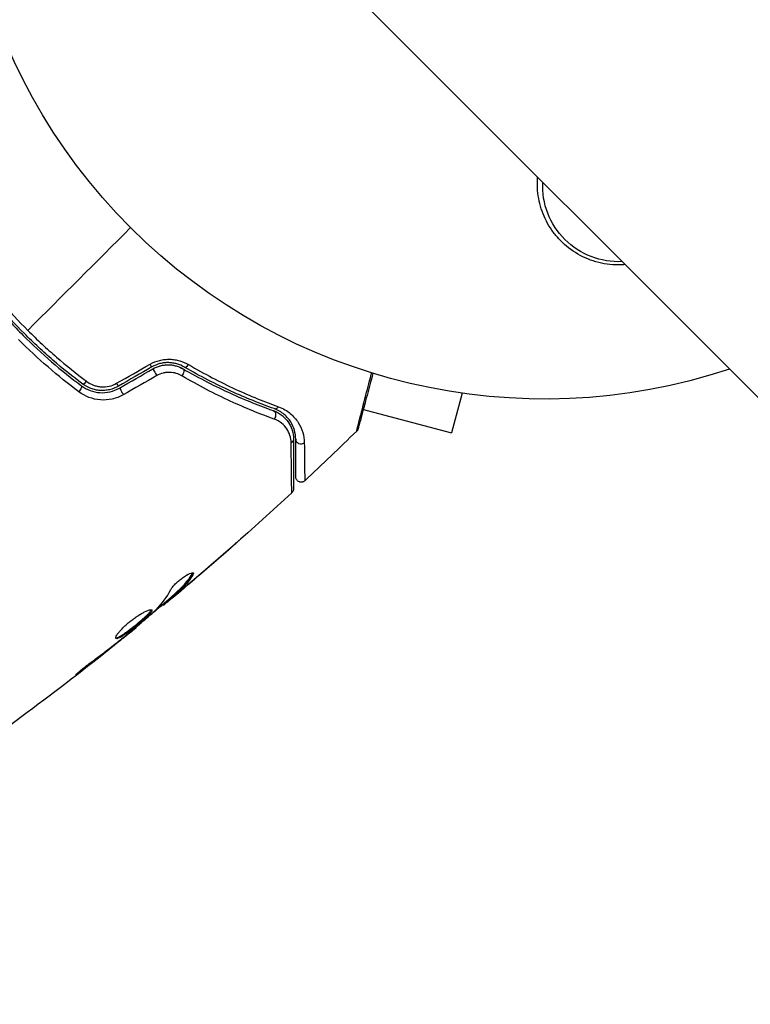
# Model space of a CAD drawing. Units: millimetres. Extents: x -5019 to 5713, y -5766 to 4073.
# Drawn here: x -48 to 19, y -1192 to -1101 of the extents above; entities that cross this region are included whole.
import ezdxf

# ---------------------------------------------------------------- set-up
doc = ezdxf.new("R2010")
doc.units = ezdxf.units.MM
doc.header["$LTSCALE"] = 20
doc.layers.add('2d', color=230, linetype='Continuous')

msp = doc.modelspace()

# ---------------------------------------------------------------- linework, layer by layer
at = {"layer": '2d'}
for p, q in [((-446.791, -669.362), (653.748, -1769.901)), ((-48.316, -1129), (-48.316, -1129)), ((-7.596, -1135.463), (-8.578, -1139.126)), ((-16.809, -1136.921), (-8.578, -1139.126)), ((-29.545, -1150.243), (-29.539, -1150.25)), ((-32.504, -1152.143), (-32.432, -1152.215)), ((-32.966, -1153.184), (-32.956, -1153.194)), ((-34.436, -1154.267), (-34.365, -1154.338)), ((-34.327, -1154.163), (-34.256, -1154.234)), ((-33.924, -1153.986), (-33.91, -1153.999)), ((-35.215, -1154.96), (-35.15, -1155.025)), ((-35.088, -1154.855), (-35.019, -1154.924)), ((-37.732, -1157.073), (-37.685, -1157.12)), ((-38.592, -1157.783), (-38.558, -1157.817)), ((-39.4, -1158.425), (-39.364, -1158.461)), ((-42.646, -1160.916), (-42.584, -1160.978))]:
    msp.add_line(p, q, dxfattribs=at)
at = {"layer": '2d', "extrusion": (0, 0, -1)}
for centre, radius, start, end in [((0, -1082), 54, 251.5656, 18.43438), ((-6.828, -1116.327), 7, 267.23313, 2.76687)]:
    msp.add_arc(centre, radius, start, end, dxfattribs=at)
at = {"layer": '2d'}
for centre, major_axis, ratio, start_param, end_param in [((-2553.302, -4185.993), (0.065, 4416.679), 0.93983, -0.945277, -0.635189), ((-2554.361, -4185.993), (0.064, 4366.679), 0.93983, -0.945277, -0.635189), ((-2553.849, -4185.993), (0.064, 4366.679), 0.93983, -0.945277, -0.635189), ((-2553.814, -4185.993), (0.064, 4366.679), 0.93983, -0.945277, -0.635189), ((-2553.302, -4185.993), (0.064, 4366.679), 0.93983, -0.945277, -0.635189), ((2880.255, 753.693), (-3863.514, 0.038), 0.848771, 0.546071, 0.923819), ((-35.884, -1133.647), (-0.25, 0.433), 0.001815, 0, 2.030732), ((-32.975, -1132.613), (0.251, 0.432), 0.440374, 3.141593, 4.484937), ((-42.297, -1134.218), (0.299, 0.401), 0.26225, 3.141593, 4.539766), ((-38.952, -1135.418), (-0.25, 0.433), 0.020866, 0, 2.00228), ((-24.785, -1136.408), (0.167, 0.471), 0.71706, 3.141593, 4.29116), ((-22.456, -1139.707), (0.5, 0), 0.858093, 3.141593, 5.346843)]:
    msp.add_ellipse(centre, major_axis=major_axis, ratio=ratio, start_param=start_param, end_param=end_param, dxfattribs=at)
at = {"layer": '2d', "extrusion": (0, 0, -1)}
for centre, major_axis, ratio, start_param, end_param in [((2880.255, 754.486), (-3863.514, 0.038), 0.848771, -0.923819, -0.546071), ((2880.255, 753.64), (-3863.514, 0.038), 0.848771, -0.923819, -0.546071), ((2880.255, 752.847), (-3863.514, 0.038), 0.848771, -0.923819, -0.546071), ((-36.484, -1132.608), (-0.25, 0.433), 0.013447, 3.141593, 4.298037), ((-33.578, -1133.65), (0.251, 0.432), 0.452672, 0, 1.804422), ((-39.552, -1134.379), (-0.25, 0.433), 0.032323, 3.141593, 4.326459), ((-43.014, -1135.179), (0.299, 0.401), 0.269641, 0, 1.748088), ((-25.187, -1137.539), (0.167, 0.471), 0.738794, 0, 2.001711), ((-23.656, -1139.707), (0.5, 0), 0.819777, 0, 0.96892)]:
    msp.add_ellipse(centre, major_axis=major_axis, ratio=ratio, start_param=start_param, end_param=end_param, dxfattribs=at)
at = {"layer": '2d'}
for points, knots in [([(7.441, -1123.594), (7.237, -1123.612), (7.032, -1123.621), (6.828, -1123.622), (6.473, -1123.624), (6.122, -1123.6), (5.425, -1123.503), (5.078, -1123.43), (4.066, -1123.139), (3.436, -1122.857), (2.267, -1122.128), (1.751, -1121.696), (1.072, -1120.954), (0.862, -1120.691), (0.485, -1120.149), (0.316, -1119.867), (0.016, -1119.285), (-0.115, -1118.982), (-0.337, -1118.364), (-0.426, -1118.051), (-0.563, -1117.418), (-0.61, -1117.097), (-0.664, -1116.449), (-0.67, -1116.119), (-0.65, -1115.701), (-0.644, -1115.609), (-0.636, -1115.518)], [0.01923546, 0.01923546, 0.01923546, 0.01923546, 0.01984361, 0.01984361, 0.01984361, 0.02090357, 0.02090357, 0.02196353, 0.02196353, 0.02408345, 0.02408345, 0.02620337, 0.02620337, 0.02726333, 0.02726333, 0.02832329, 0.02832329, 0.02938325, 0.02938325, 0.03044321, 0.03044321, 0.03150317, 0.03150317, 0.03256313, 0.03256313, 0.03286311, 0.03286311, 0.03286311, 0.03286311]), ([(-52.364, -1124.245), (-51.656, -1125.189), (-50.911, -1126.113), (-49.346, -1127.92), (-48.525, -1128.803), (-47.664, -1129.664)], [0, 0, 0, 0, 0.003619448, 0.003619448, 0.007238896, 0.007238896, 0.007238896, 0.007238896]), ([(-52.779, -1124.715), (-52.079, -1125.653), (-51.341, -1126.573), (-50.172, -1127.926), (-49.772, -1128.372), (-48.951, -1129.255), (-48.528, -1129.694), (-47.244, -1130.978), (-46.366, -1131.792), (-44.57, -1133.343), (-43.652, -1134.08), (-42.715, -1134.779)], [0, 0, 0, 0, 0.0036116, 0.0036116, 0.0054174, 0.0054174, 0.0072232, 0.0072232, 0.01083479, 0.01083479, 0.01444639, 0.01444639, 0.01444639, 0.01444639]), ([(-42.596, -1134.618), (-43.531, -1133.92), (-44.449, -1133.184), (-45.797, -1132.019), (-46.241, -1131.621), (-47.121, -1130.803), (-47.557, -1130.383), (-48.832, -1129.106), (-49.642, -1128.233), (-51.187, -1126.446), (-51.921, -1125.531), (-52.618, -1124.596)], [0, 0, 0, 0, 0.0035954, 0.0035954, 0.00539309, 0.00539309, 0.00719079, 0.00719079, 0.01078619, 0.01078619, 0.01438158, 0.01438158, 0.01438158, 0.01438158]), ([(-47.664, -1129.664), (-47.236, -1130.093), (-46.796, -1130.516), (-45.911, -1131.34), (-45.463, -1131.742), (-44.107, -1132.916), (-43.185, -1133.659), (-42.245, -1134.364)], [0.007238896, 0.007238896, 0.007238896, 0.007238896, 0.009039719, 0.009039719, 0.010840543, 0.010840543, 0.01444219, 0.01444219, 0.01444219, 0.01444219]), ([(-42.961, -1135.33), (-43.927, -1134.605), (-44.873, -1133.843), (-46.725, -1132.239), (-47.63, -1131.398), (-48.514, -1130.514)], [0, 0, 0, 0, 0.003710992, 0.003710992, 0.007421983, 0.007421983, 0.007421983, 0.007421983]), ([(-36.389, -1132.785), (-36.107, -1132.624), (-35.811, -1132.506), (-35.345, -1132.39), (-35.187, -1132.362), (-34.874, -1132.329), (-34.718, -1132.323), (-34.407, -1132.331), (-34.251, -1132.345), (-33.949, -1132.393), (-33.801, -1132.426), (-33.37, -1132.552), (-33.096, -1132.672), (-32.846, -1132.818)], [0, 0, 0, 0, 0.000958015, 0.000958015, 0.001437023, 0.001437023, 0.001916031, 0.001916031, 0.002395039, 0.002395039, 0.002874046, 0.002874046, 0.003832062, 0.003832062, 0.003832062, 0.003832062]), ([(-33.226, -1133.045), (-33.435, -1132.924), (-33.664, -1132.825), (-34.027, -1132.721), (-34.151, -1132.693), (-34.407, -1132.654), (-34.54, -1132.642), (-34.804, -1132.637), (-34.937, -1132.643), (-35.204, -1132.673), (-35.34, -1132.697), (-35.739, -1132.799), (-35.993, -1132.901), (-36.234, -1133.041)], [0, 0, 0, 0, 0.000832155, 0.000832155, 0.001248232, 0.001248232, 0.001664309, 0.001664309, 0.002080386, 0.002080386, 0.002496464, 0.002496464, 0.003328618, 0.003328618, 0.003328618, 0.003328618]), ([(-36.134, -1133.214), (-35.918, -1133.089), (-35.688, -1132.994), (-35.196, -1132.865), (-34.945, -1132.836), (-34.443, -1132.843), (-34.199, -1132.88), (-33.737, -1133.011), (-33.522, -1133.104), (-33.326, -1133.218)], [0, 0, 0, 0, 0.000754737, 0.000754737, 0.001509473, 0.001509473, 0.00226421, 0.00226421, 0.003018947, 0.003018947, 0.003018947, 0.003018947]), ([(-36.134, -1133.214), (-35.913, -1133.086), (-35.678, -1132.991), (-35.315, -1132.897), (-35.19, -1132.873), (-34.942, -1132.844), (-34.819, -1132.837), (-34.575, -1132.841), (-34.453, -1132.85), (-34.212, -1132.885), (-34.092, -1132.911), (-33.746, -1133.008), (-33.53, -1133.1), (-33.326, -1133.218)], [0, 0, 0, 0, 0.000765347, 0.000765347, 0.00114802, 0.00114802, 0.001530694, 0.001530694, 0.001913367, 0.001913367, 0.00229604, 0.00229604, 0.003061387, 0.003061387, 0.003061387, 0.003061387]), ([(-33.446, -1133.861), (-33.61, -1133.765), (-33.786, -1133.688), (-34.164, -1133.577), (-34.365, -1133.544), (-34.67, -1133.535), (-34.772, -1133.539), (-34.979, -1133.561), (-35.084, -1133.579), (-35.389, -1133.654), (-35.587, -1133.733), (-35.774, -1133.84)], [0, 0, 0, 0, 0.000634395, 0.000634395, 0.00126879, 0.00126879, 0.001585988, 0.001585988, 0.001903186, 0.001903186, 0.002537581, 0.002537581, 0.002537581, 0.002537581]), ([(-33.326, -1133.218), (-31.817, -1134.096), (-30.363, -1134.835), (-27.584, -1136.102), (-26.258, -1136.628), (-25.019, -1137.068)], [0, 0, 0, 0, 0.00577336, 0.00577336, 0.01154671, 0.01154671, 0.01154671, 0.01154671]), ([(-24.952, -1136.88), (-26.21, -1136.433), (-27.541, -1135.903), (-30.308, -1134.64), (-31.744, -1133.907), (-33.226, -1133.045)], [0, 0, 0, 0, 0.00561537, 0.00561537, 0.01123074, 0.01123074, 0.01123074, 0.01123074]), ([(-32.846, -1132.818), (-31.356, -1133.692), (-29.914, -1134.435), (-27.138, -1135.718), (-25.804, -1136.257), (-24.545, -1136.711)], [0, 0, 0, 0, 0.00567021, 0.00567021, 0.01134043, 0.01134043, 0.01134043, 0.01134043]), ([(-17.328, -1138.949), (-17.328, -1138.949), (-17.327, -1138.944), (-17.322, -1138.926), (-17.32, -1138.917), (-17.315, -1138.898), (-17.314, -1138.894), (-17.312, -1138.885), (-17.31, -1138.876), (-17.295, -1138.813), (-17.274, -1138.732), (-17.187, -1138.388), (-17.094, -1138.026), (-16.914, -1137.327), (-16.847, -1137.068), (-16.701, -1136.501), (-16.621, -1136.194), (-16.371, -1135.226), (-16.186, -1134.511), (-15.974, -1133.692), (-15.961, -1133.642), (-15.948, -1133.591)], [0.03052739, 0.03052739, 0.03052739, 0.03052739, 0.03726685, 0.03726685, 0.04099353, 0.04099353, 0.0419252, 0.0419252, 0.04285687, 0.04285687, 0.04472022, 0.04472022, 0.0484469, 0.0484469, 0.05031024, 0.05031024, 0.05217359, 0.05217359, 0.05590027, 0.05590027, 0.05614339, 0.05614339, 0.05614339, 0.05614339]), ([(-15.83, -1133.628), (-16.027, -1134.361), (-16.21, -1135.045), (-16.462, -1135.987), (-16.544, -1136.293), (-16.696, -1136.859), (-16.765, -1137.118), (-16.952, -1137.814), (-17.048, -1138.175), (-17.139, -1138.513), (-17.16, -1138.592), (-17.176, -1138.651), (-17.178, -1138.657), (-17.18, -1138.666), (-17.181, -1138.671), (-17.186, -1138.69), (-17.189, -1138.698), (-17.194, -1138.716), (-17.195, -1138.721), (-17.195, -1138.721)], [0.00375738, 0.00375738, 0.00375738, 0.00375738, 0.00724257, 0.00724257, 0.00905321, 0.00905321, 0.01086385, 0.01086385, 0.01448514, 0.01448514, 0.01629578, 0.01629578, 0.0172011, 0.0172011, 0.01810642, 0.01810642, 0.02172771, 0.02172771, 0.02826335, 0.02826335, 0.02826335, 0.02826335]), ([(-42.245, -1134.364), (-42.051, -1134.509), (-41.841, -1134.625), (-41.5, -1134.754), (-41.382, -1134.79), (-41.145, -1134.843), (-41.025, -1134.861), (-40.66, -1134.889), (-40.408, -1134.872), (-39.926, -1134.765), (-39.689, -1134.674), (-39.471, -1134.549)], [0, 0, 0, 0, 0.000743635, 0.000743635, 0.001115453, 0.001115453, 0.00148727, 0.00148727, 0.002230905, 0.002230905, 0.00297454, 0.00297454, 0.00297454, 0.00297454]), ([(-24.94, -1137.848), (-26.21, -1137.391), (-27.569, -1136.843), (-30.415, -1135.531), (-31.902, -1134.766), (-33.446, -1133.861)], [0, 0, 0, 0, 0.00590649, 0.00590649, 0.01181297, 0.01181297, 0.01181297, 0.01181297]), ([(-38.856, -1135.604), (-39.179, -1135.79), (-39.522, -1135.921), (-40.244, -1136.082), (-40.609, -1136.107), (-41.696, -1136.024), (-42.387, -1135.76), (-42.961, -1135.33)], [0, 0, 0, 0, 0.001102852, 0.001102852, 0.002205705, 0.002205705, 0.004411409, 0.004411409, 0.004411409, 0.004411409]), ([(-42.715, -1134.779), (-42.226, -1135.144), (-41.637, -1135.365), (-40.706, -1135.428), (-40.393, -1135.404), (-39.774, -1135.261), (-39.48, -1135.146), (-39.202, -1134.985)], [0, 0, 0, 0, 0.001914168, 0.001914168, 0.002871252, 0.002871252, 0.003828336, 0.003828336, 0.003828336, 0.003828336]), ([(-39.302, -1134.812), (-39.559, -1134.961), (-39.838, -1135.07), (-40.265, -1135.169), (-40.409, -1135.192), (-40.701, -1135.216), (-40.849, -1135.217), (-41.139, -1135.199), (-41.282, -1135.179), (-41.565, -1135.119), (-41.705, -1135.078), (-42.112, -1134.928), (-42.364, -1134.792), (-42.596, -1134.618)], [0, 0, 0, 0, 0.000889055, 0.000889055, 0.001333583, 0.001333583, 0.00177811, 0.00177811, 0.002222638, 0.002222638, 0.002667165, 0.002667165, 0.00355622, 0.00355622, 0.00355622, 0.00355622]), ([(-25.019, -1137.068), (-24.704, -1137.18), (-24.432, -1137.34), (-23.974, -1137.708), (-23.785, -1137.917), (-23.553, -1138.263), (-23.485, -1138.383), (-23.369, -1138.629), (-23.32, -1138.755), (-23.2, -1139.143), (-23.156, -1139.415), (-23.156, -1139.707)], [0, 0, 0, 0, 0.001348017, 0.001348017, 0.002696033, 0.002696033, 0.003370042, 0.003370042, 0.00404405, 0.00404405, 0.005392066, 0.005392066, 0.005392066, 0.005392066]), ([(-22.956, -1139.707), (-22.956, -1139.423), (-22.996, -1139.147), (-23.149, -1138.614), (-23.262, -1138.356), (-23.494, -1137.986), (-23.583, -1137.866), (-23.783, -1137.633), (-23.896, -1137.519), (-24.274, -1137.201), (-24.574, -1137.014), (-24.952, -1136.88)], [0, 0, 0, 0, 0.001864837, 0.001864837, 0.003729674, 0.003729674, 0.004662092, 0.004662092, 0.00559451, 0.00559451, 0.007459347, 0.007459347, 0.007459347, 0.007459347]), ([(-24.545, -1136.711), (-24.109, -1136.868), (-23.755, -1137.086), (-23.307, -1137.46), (-23.172, -1137.593), (-22.931, -1137.868), (-22.825, -1138.011), (-22.543, -1138.448), (-22.404, -1138.754), (-22.214, -1139.388), (-22.163, -1139.715), (-22.16, -1140.052)], [0, 0, 0, 0, 0.001968794, 0.001968794, 0.002953191, 0.002953191, 0.003937588, 0.003937588, 0.005906382, 0.005906382, 0.007875176, 0.007875176, 0.007875176, 0.007875176]), ([(-23.373, -1140.044), (-23.376, -1139.803), (-23.414, -1139.578), (-23.55, -1139.151), (-23.647, -1138.947), (-23.904, -1138.566), (-24.061, -1138.391), (-24.444, -1138.081), (-24.671, -1137.945), (-24.94, -1137.848)], [0, 0, 0, 0, 0.001256209, 0.001256209, 0.002512418, 0.002512418, 0.003768626, 0.003768626, 0.005024835, 0.005024835, 0.005024835, 0.005024835]), ([(-17.195, -1138.721), (-17.195, -1138.722), (-17.195, -1138.722), (-17.195, -1138.722), (-17.195, -1138.722), (-17.195, -1138.723), (-17.195, -1138.723), (-17.196, -1138.724), (-17.196, -1138.726), (-17.199, -1138.737), (-17.203, -1138.748), (-17.213, -1138.778), (-17.222, -1138.798), (-17.256, -1138.866), (-17.289, -1138.911), (-17.328, -1138.949)], [0, 0, 0, 0, 0.00002521, 0.00002521, 0.00007564, 0.00007564, 0.0001765, 0.0001765, 0.00057993, 0.00057993, 0.00380899, 0.00380899, 0.01027687, 0.01027687, 0.02662548, 0.02662548, 0.02662548, 0.02662548]), ([(-23.156, -1139.707), (-23.156, -1140.876), (-23.156, -1141.858), (-23.156, -1142.805), (-23.156, -1142.98), (-23.156, -1143.299), (-23.156, -1143.444), (-23.156, -1143.823), (-23.156, -1144.002), (-23.156, -1144.158), (-23.156, -1144.19), (-23.156, -1144.216), (-23.156, -1144.223), (-23.156, -1144.248), (-23.156, -1144.258), (-23.156, -1144.278), (-23.156, -1144.284), (-23.156, -1144.284)], [0, 0, 0, 0, 0.00604989, 0.00604989, 0.00756236, 0.00756236, 0.00907483, 0.00907483, 0.01209978, 0.01209978, 0.01361225, 0.01361225, 0.01512472, 0.01512472, 0.01814967, 0.01814967, 0.02364717, 0.02364717, 0.02364717, 0.02364717]), ([(-22.956, -1143.167), (-22.956, -1143.167), (-22.956, -1143.162), (-22.956, -1143.147), (-22.956, -1143.14), (-22.956, -1143.124), (-22.956, -1143.118), (-22.956, -1143.106), (-22.956, -1143.102), (-22.956, -1143.093), (-22.956, -1143.089), (-22.956, -1143.039), (-22.956, -1142.932), (-22.956, -1142.674), (-22.956, -1142.57), (-22.956, -1142.335), (-22.956, -1142.203), (-22.956, -1141.475), (-22.956, -1140.68), (-22.956, -1139.707)], [0.02275047, 0.02275047, 0.02275047, 0.02275047, 0.02787328, 0.02787328, 0.0306606, 0.0306606, 0.03205427, 0.03205427, 0.0327511, 0.0327511, 0.03344793, 0.03344793, 0.03623526, 0.03623526, 0.03762892, 0.03762892, 0.03902259, 0.03902259, 0.04459724, 0.04459724, 0.04459724, 0.04459724]), ([(-23.317, -1144.651), (-23.317, -1144.651), (-23.317, -1144.645), (-23.317, -1144.625), (-23.317, -1144.615), (-23.318, -1144.594), (-23.318, -1144.59), (-23.318, -1144.58), (-23.318, -1144.577), (-23.319, -1144.556), (-23.32, -1144.523), (-23.323, -1144.366), (-23.326, -1144.186), (-23.331, -1143.808), (-23.333, -1143.664), (-23.337, -1143.343), (-23.34, -1143.166), (-23.351, -1142.21), (-23.362, -1141.219), (-23.373, -1140.044)], [0.02456002, 0.02456002, 0.02456002, 0.02456002, 0.02999101, 0.02999101, 0.03299011, 0.03299011, 0.03373989, 0.03373989, 0.03448967, 0.03448967, 0.03598922, 0.03598922, 0.03898832, 0.03898832, 0.04048787, 0.04048787, 0.04198742, 0.04198742, 0.04798562, 0.04798562, 0.04798562, 0.04798562]), ([(-22.16, -1140.052), (-22.15, -1141.028), (-22.141, -1141.824), (-22.131, -1142.554), (-22.13, -1142.687), (-22.126, -1142.924), (-22.125, -1143.028), (-22.121, -1143.289), (-22.118, -1143.399), (-22.116, -1143.452), (-22.116, -1143.458), (-22.116, -1143.466), (-22.116, -1143.47), (-22.115, -1143.482), (-22.115, -1143.489), (-22.115, -1143.505), (-22.115, -1143.512), (-22.115, -1143.527), (-22.115, -1143.532), (-22.115, -1143.532)], [0, 0, 0, 0, 0.00567223, 0.00567223, 0.00709029, 0.00709029, 0.00850835, 0.00850835, 0.01134447, 0.01134447, 0.0120535, 0.0120535, 0.01276253, 0.01276253, 0.01418058, 0.01418058, 0.0170167, 0.0170167, 0.02223711, 0.02223711, 0.02223711, 0.02223711]), ([(-22.115, -1143.532), (-22.154, -1143.569), (-22.2, -1143.599), (-22.283, -1143.637), (-22.319, -1143.649), (-22.409, -1143.668), (-22.465, -1143.67), (-22.553, -1143.659), (-22.585, -1143.651), (-22.669, -1143.623), (-22.719, -1143.596), (-22.788, -1143.543), (-22.812, -1143.52), (-22.87, -1143.454), (-22.899, -1143.406), (-22.932, -1143.325), (-22.941, -1143.293), (-22.953, -1143.23), (-22.956, -1143.198), (-22.956, -1143.167)], [0, 0, 0, 0, 0.0160984, 0.0160984, 0.0273867, 0.0273867, 0.0437913, 0.0437913, 0.0537983, 0.0537983, 0.0702332, 0.0702332, 0.0801032, 0.0801032, 0.0965411, 0.0965411, 0.1063987, 0.1063987, 0.1157817, 0.1157817, 0.1157817, 0.1157817]), ([(-23.156, -1144.284), (-23.156, -1144.308), (-23.158, -1144.332), (-23.165, -1144.379), (-23.17, -1144.402), (-23.188, -1144.463), (-23.203, -1144.5), (-23.248, -1144.577), (-23.28, -1144.617), (-23.317, -1144.651)], [0, 0, 0, 0, 0.00716492, 0.00716492, 0.01418504, 0.01418504, 0.02611916, 0.02611916, 0.04109674, 0.04109674, 0.04109674, 0.04109674]), ([(-28.105, -1148.984), (-28.105, -1148.985), (-28.114, -1148.993), (-28.152, -1149.028), (-28.181, -1149.053), (-28.291, -1149.152), (-28.401, -1149.25), (-28.604, -1149.429), (-28.679, -1149.496), (-28.836, -1149.634), (-28.919, -1149.707), (-29.092, -1149.859), (-29.18, -1149.936), (-29.358, -1150.093), (-29.449, -1150.172), (-29.539, -1150.25)], [0.002335629, 0.002335629, 0.002335629, 0.002335629, 0.002691247, 0.002691247, 0.003046864, 0.003046864, 0.003758098, 0.003758098, 0.004113716, 0.004113716, 0.004469333, 0.004469333, 0.00482495, 0.00482495, 0.005180567, 0.005180567, 0.005180567, 0.005180567]), ([(-29.161, -1149.907), (-29.014, -1149.779), (-28.875, -1149.657), (-28.617, -1149.43), (-28.503, -1149.33), (-28.31, -1149.162), (-28.235, -1149.096), (-28.158, -1149.029), (-28.138, -1149.012), (-28.112, -1148.99), (-28.105, -1148.984), (-28.105, -1148.984)], [0, 0, 0, 0, 0.000583907, 0.000583907, 0.001167815, 0.001167815, 0.001751722, 0.001751722, 0.002043676, 0.002043676, 0.002335629, 0.002335629, 0.002335629, 0.002335629]), ([(-34.481, -1153.578), (-34.446, -1153.511), (-34.394, -1153.433), (-34.253, -1153.256), (-34.168, -1153.161), (-33.968, -1152.961), (-33.859, -1152.861), (-33.624, -1152.663), (-33.504, -1152.569), (-33.14, -1152.31), (-32.91, -1152.176), (-32.552, -1152.018), (-32.431, -1151.997), (-32.391, -1152.038)], [0, 0, 0, 0, 0.000456133, 0.000456133, 0.000912267, 0.000912267, 0.0013684, 0.0013684, 0.001824534, 0.001824534, 0.0027368, 0.0027368, 0.003649067, 0.003649067, 0.003649067, 0.003649067]), ([(-34.327, -1154.163), (-34.158, -1154.011), (-33.991, -1153.858), (-33.655, -1153.553), (-33.492, -1153.395), (-33.03, -1152.896), (-32.752, -1152.534), (-32.504, -1152.143)], [0, 0, 0, 0, 0.001469311, 0.001469311, 0.002938621, 0.002938621, 0.005877242, 0.005877242, 0.005877242, 0.005877242]), ([(-32.432, -1152.215), (-32.681, -1152.606), (-32.959, -1152.968), (-33.421, -1153.466), (-33.584, -1153.624), (-33.92, -1153.929), (-34.087, -1154.082), (-34.256, -1154.234)], [0, 0, 0, 0, 0.002938605, 0.002938605, 0.004407908, 0.004407908, 0.005877211, 0.005877211, 0.005877211, 0.005877211]), ([(-32.504, -1152.143), (-32.476, -1152.099), (-32.458, -1152.062), (-32.45, -1152.027), (-32.45, -1152.022), (-32.449, -1152.018)], [0, 0, 0, 0, 0.0003297632, 0.0003297632, 0.0003852274, 0.0003852274, 0.0003852274, 0.0003852274]), ([(-34.087, -1154.12), (-33.907, -1153.972), (-33.701, -1153.802), (-33.238, -1153.414), (-32.993, -1153.207), (-32.734, -1152.988)], [0, 0, 0, 0, 0.001013465, 0.001013465, 0.00202693, 0.00202693, 0.00202693, 0.00202693]), ([(-33.91, -1153.999), (-34.04, -1154.108), (-34.165, -1154.214), (-34.406, -1154.416), (-34.517, -1154.509), (-34.816, -1154.757), (-34.958, -1154.875), (-35.019, -1154.924)], [0, 0, 0, 0, 0.000502086, 0.000502086, 0.001004171, 0.001004171, 0.002008343, 0.002008343, 0.002008343, 0.002008343]), ([(-34.256, -1154.234), (-34.303, -1154.276), (-34.335, -1154.306), (-34.369, -1154.34), (-34.369, -1154.343), (-34.325, -1154.313), (-34.231, -1154.238), (-34.087, -1154.12)], [0, 0, 0, 0, 0.000405292, 0.000405292, 0.000810583, 0.000810583, 0.001621167, 0.001621167, 0.001621167, 0.001621167]), ([(-39.533, -1158.085), (-39.566, -1158.052), (-39.559, -1157.981), (-39.464, -1157.779), (-39.376, -1157.645), (-39.189, -1157.416), (-39.117, -1157.333), (-38.958, -1157.163), (-38.872, -1157.076), (-38.685, -1156.898), (-38.584, -1156.807), (-38.377, -1156.63), (-38.269, -1156.541), (-38.048, -1156.369), (-37.937, -1156.287), (-37.715, -1156.13), (-37.603, -1156.054), (-37.387, -1155.916), (-37.282, -1155.853), (-37.079, -1155.737), (-36.982, -1155.685), (-36.714, -1155.551), (-36.559, -1155.488), (-36.33, -1155.424), (-36.253, -1155.423), (-36.222, -1155.453)], [0.006617599, 0.006617599, 0.006617599, 0.006617599, 0.007449314, 0.007449314, 0.008281029, 0.008281029, 0.008696886, 0.008696886, 0.009112744, 0.009112744, 0.009528601, 0.009528601, 0.009944458, 0.009944458, 0.010360316, 0.010360316, 0.010776173, 0.010776173, 0.011192031, 0.011192031, 0.011607888, 0.011607888, 0.012439603, 0.012439603, 0.013271318, 0.013271318, 0.013271318, 0.013271318]), ([(-39.553, -1158.034), (-39.545, -1158.035), (-39.536, -1158.035), (-39.492, -1158.033), (-39.447, -1158.021), (-39.288, -1157.961), (-39.146, -1157.885), (-38.898, -1157.727), (-38.807, -1157.666), (-38.618, -1157.534), (-38.52, -1157.463), (-38.315, -1157.311), (-38.208, -1157.23), (-37.994, -1157.064), (-37.887, -1156.979), (-37.562, -1156.717), (-37.35, -1156.541), (-37.057, -1156.288), (-36.966, -1156.207), (-36.795, -1156.051), (-36.716, -1155.976), (-36.576, -1155.839), (-36.515, -1155.775), (-36.412, -1155.659), (-36.371, -1155.607), (-36.304, -1155.509), (-36.284, -1155.465), (-36.28, -1155.432)], [0.006959302, 0.006959302, 0.006959302, 0.006959302, 0.007065717, 0.007065717, 0.007479037, 0.007479037, 0.008305676, 0.008305676, 0.008718996, 0.008718996, 0.009132316, 0.009132316, 0.009545635, 0.009545635, 0.009958955, 0.009958955, 0.010785595, 0.010785595, 0.011198915, 0.011198915, 0.011612234, 0.011612234, 0.012025554, 0.012025554, 0.012438874, 0.012438874, 0.012937835, 0.012937835, 0.012937835, 0.012937835]), ([(-36.222, -1155.453), (-36.207, -1155.468), (-36.204, -1155.491), (-36.219, -1155.551), (-36.238, -1155.589), (-36.299, -1155.679), (-36.339, -1155.73), (-36.442, -1155.845), (-36.504, -1155.91), (-36.713, -1156.116), (-36.889, -1156.275), (-37.179, -1156.526), (-37.281, -1156.613), (-37.491, -1156.787), (-37.597, -1156.874), (-37.812, -1157.048), (-37.922, -1157.135), (-38.136, -1157.301), (-38.241, -1157.381), (-38.55, -1157.61), (-38.741, -1157.744), (-38.992, -1157.904), (-39.068, -1157.949), (-39.206, -1158.024), (-39.269, -1158.053), (-39.375, -1158.093), (-39.419, -1158.104), (-39.49, -1158.108), (-39.517, -1158.101), (-39.533, -1158.085)], [0, 0, 0, 0, 0.0004136, 0.0004136, 0.0008272, 0.0008272, 0.0012408, 0.0012408, 0.0016544, 0.0016544, 0.0024816, 0.0024816, 0.0028952, 0.0028952, 0.0033088, 0.0033088, 0.0037224, 0.0037224, 0.004136, 0.004136, 0.0049632, 0.0049632, 0.0053768, 0.0053768, 0.0057904, 0.0057904, 0.006203999, 0.006203999, 0.006617599, 0.006617599, 0.006617599, 0.006617599]), ([(-35.185, -1154.99), (-35.187, -1154.989), (-35.197, -1154.994), (-35.232, -1155.018), (-35.258, -1155.036), (-35.326, -1155.085), (-35.367, -1155.115), (-35.465, -1155.186), (-35.522, -1155.227), (-35.601, -1155.284), (-35.618, -1155.297), (-35.636, -1155.31)], [0, 0, 0, 0, 0.00032099, 0.00032099, 0.000641981, 0.000641981, 0.000962971, 0.000962971, 0.001283961, 0.001283961, 0.00137276, 0.00137276, 0.00137276, 0.00137276]), ([(-38.53, -1157.732), (-38.089, -1157.369), (-37.648, -1157.006), (-36.774, -1156.272), (-36.34, -1155.901), (-35.909, -1155.527)], [0, 0, 0, 0, 0.00190427, 0.00190427, 0.003808539, 0.003808539, 0.003808539, 0.003808539]), ([(-37.685, -1157.12), (-37.685, -1157.12), (-37.705, -1157.136), (-37.782, -1157.198), (-37.841, -1157.244), (-37.992, -1157.364), (-38.084, -1157.439), (-38.301, -1157.612), (-38.423, -1157.709), (-38.558, -1157.817)], [0, 0, 0, 0, 0.000630412, 0.000630412, 0.001260825, 0.001260825, 0.001891237, 0.001891237, 0.00252165, 0.00252165, 0.00252165, 0.00252165]), ([(-41.817, -1160.271), (-41.356, -1159.932), (-40.899, -1159.589), (-39.992, -1158.893), (-39.543, -1158.539), (-39.094, -1158.185)], [0, 0, 0, 0, 0.001845834, 0.001845834, 0.003691668, 0.003691668, 0.003691668, 0.003691668]), ([(-42.584, -1160.978), (-42.717, -1161.079), (-42.838, -1161.17), (-42.992, -1161.285), (-43.038, -1161.319), (-43.12, -1161.378), (-43.155, -1161.403), (-43.241, -1161.463), (-43.271, -1161.484), (-43.278, -1161.479), (-43.254, -1161.452), (-43.181, -1161.381), (-43.15, -1161.352), (-43.076, -1161.285), (-43.034, -1161.247), (-42.939, -1161.164), (-42.886, -1161.118), (-42.773, -1161.021), (-42.712, -1160.971), (-42.39, -1160.705), (-42.088, -1160.471), (-41.817, -1160.271)], [0, 0, 0, 0, 0.000536546, 0.000536546, 0.000804819, 0.000804819, 0.001073092, 0.001073092, 0.001609638, 0.001609638, 0.002146183, 0.002146183, 0.002414456, 0.002414456, 0.002682729, 0.002682729, 0.002951002, 0.002951002, 0.003219275, 0.003219275, 0.004292367, 0.004292367, 0.004292367, 0.004292367])]:
    msp.add_open_spline(points, degree=3, knots=knots, dxfattribs=at)
for points in [[(-38.184, -1120.184), (-41.352, -1123.352), (-44.513, -1126.513), (-47.664, -1129.664)], [(-39.471, -1134.549), (-38.444, -1133.962), (-37.416, -1133.373), (-36.389, -1132.785)], [(-36.234, -1133.041), (-37.257, -1133.631), (-38.279, -1134.222), (-39.302, -1134.812)], [(-39.202, -1134.985), (-38.179, -1134.395), (-37.157, -1133.804), (-36.134, -1133.214)], [(-35.774, -1133.84), (-36.801, -1134.428), (-37.828, -1135.016), (-38.856, -1135.604)], [(-24.303, -1137.447), (-24.238, -1137.494), (-24.177, -1137.543), (-24.12, -1137.593)], [(-23.889, -1137.818), (-23.739, -1137.982), (-23.621, -1138.15), (-23.526, -1138.316)], [(-23.376, -1138.62), (-23.327, -1138.736), (-23.288, -1138.85), (-23.257, -1138.962)], [(-17.328, -1138.949), (-18.906, -1140.495), (-20.502, -1142.022), (-22.115, -1143.532)], [(-17.328, -1138.949), (-17.328, -1138.949), (-17.328, -1138.949), (-17.328, -1138.949)], [(-23.317, -1144.651), (-26.885, -1147.955), (-30.536, -1151.172), (-34.263, -1154.296)], [(-23.317, -1144.651), (-23.317, -1144.651), (-23.317, -1144.651), (-23.317, -1144.651)], [(-32.734, -1152.988), (-31.535, -1151.971), (-30.344, -1150.944), (-29.161, -1149.907)], [(-29.539, -1150.25), (-30.67, -1151.24), (-31.809, -1152.221), (-32.956, -1153.194)], [(-32.391, -1152.038), (-32.362, -1152.067), (-32.376, -1152.127), (-32.432, -1152.215)], [(-35.79, -1155.417), (-35.274, -1154.878), (-34.838, -1154.264), (-34.481, -1153.578)], [(-32.956, -1153.194), (-33.272, -1153.461), (-33.59, -1153.73), (-33.91, -1153.999)], [(-33.397, -1153.436), (-33.396, -1153.435), (-33.396, -1153.435), (-33.395, -1153.434)], [(-34.413, -1154.291), (-34.98, -1154.766), (-35.549, -1155.239), (-36.119, -1155.709)], [(-34.436, -1154.267), (-34.438, -1154.265), (-34.401, -1154.229), (-34.327, -1154.163)], [(-35.909, -1155.527), (-35.856, -1155.481), (-35.815, -1155.443), (-35.79, -1155.417)], [(-35.019, -1154.924), (-35.104, -1154.994), (-35.148, -1155.027), (-35.15, -1155.025)], [(-37.685, -1157.12), (-42.942, -1161.395), (-48.35, -1165.491), (-53.89, -1169.395)], [(-37.685, -1157.12), (-37.685, -1157.12), (-37.685, -1157.12), (-37.685, -1157.12)], [(-38.558, -1157.817), (-38.809, -1158.018), (-39.078, -1158.233), (-39.364, -1158.461)], [(-39.094, -1158.185), (-39.021, -1158.127), (-38.947, -1158.069), (-38.872, -1158.009)], [(-38.872, -1158.009), (-38.758, -1157.918), (-38.635, -1157.819), (-38.53, -1157.732)], [(-39.364, -1158.461), (-40.43, -1159.309), (-41.503, -1160.149), (-42.584, -1160.978)]]:
    msp.add_open_spline(points, degree=3, dxfattribs=at)

doc.saveas('drawing.dxf')
